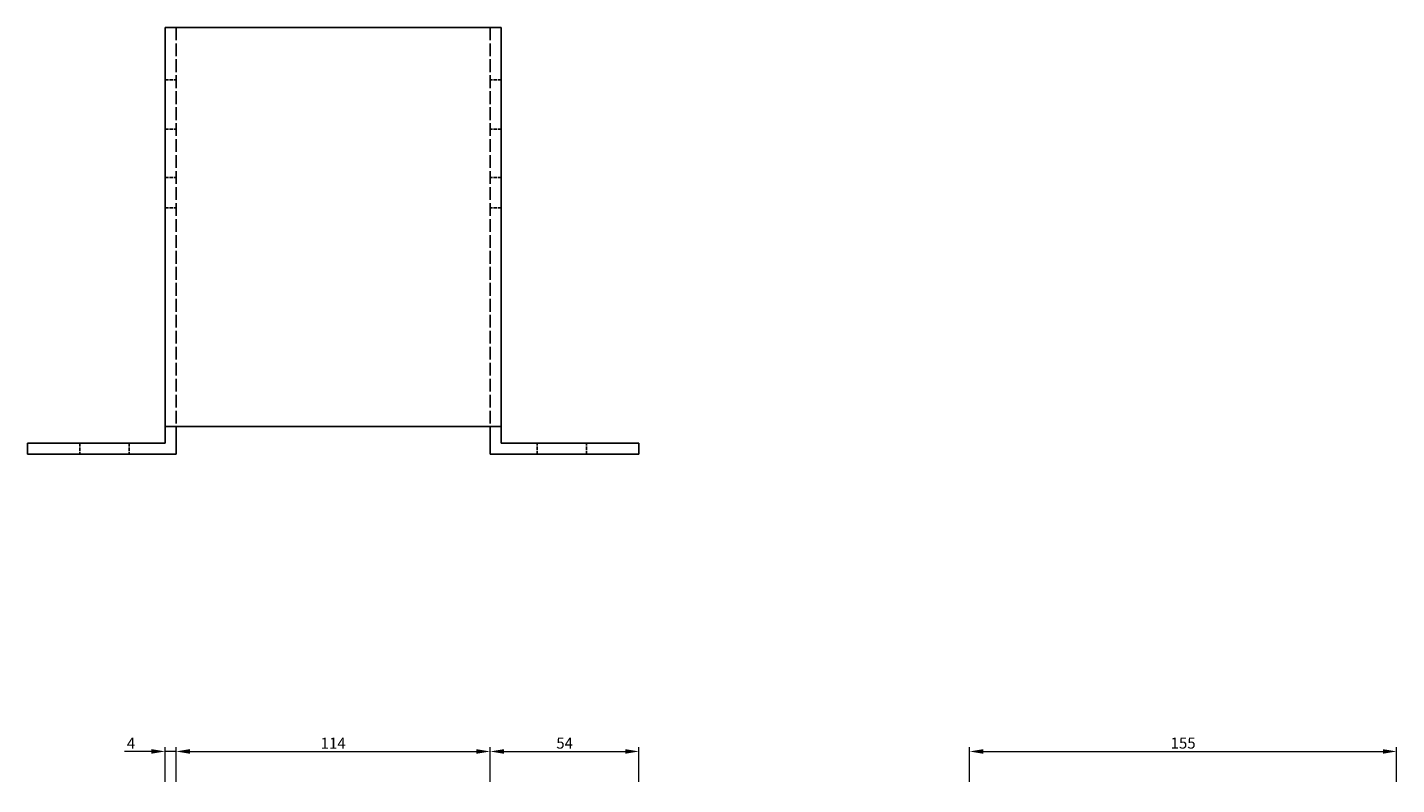
# Model space of a CAD drawing. Units: millimetres. Extents: x 557 to 1423, y -255 to 1255.
# Drawn here: x 832 to 1329, y 980 to 1255 of the extents above; entities that cross this region are included whole.
import ezdxf

# ---------------------------------------------------------------- set-up
doc = ezdxf.new("R2010")
doc.units = ezdxf.units.MM
doc.linetypes.add('DASHED', pattern=[0.2067, 0.1654, -0.0413])
for name, color, linetype, lineweight in [('Dimensions', 1, 'Continuous', 20), ('Hidden', 6, 'DASHED', 25), ('Part', 7, 'Continuous', 25)]:
    doc.layers.add(name, color=color, linetype=linetype, lineweight=lineweight)
doc.styles.add('EU_style', font='arial.ttf')
doc.dimstyles.new('Dim_2D', dxfattribs={"dimtxt": 4, "dimasz": 5, "dimexe": 1.5, "dimexo": 1, "dimgap": 1, "dimtad": 1, "dimdec": 1, "dimdsep": 46, "dimtxsty": 'EU_style', "dimcen": 2.5, "dimclrd": 256, "dimclre": 256, "dimclrt": 256, "dimadec": 0, "dimazin": 0, "dimtfac": 1, "dimtdec": 1, "dimtmove": 0, "dimatfit": 3, "dimfxl": 0, "dimtolj": 1, "dimtzin": 0, "dimlwd": -1, "dimlwe": -1, "dimarcsym": 0})

# ---------------------------------------------------------------- blocks, each defined once
blk = doc.blocks.new('*D7')
at = {"layer": 'Defpoints', "color": 0}
for p in [(1000.21, 992.43), (886.21, 980.38), (1000.21, 980.38)]:
    blk.add_point(p, dxfattribs=at)
at = {"layer": 'Dimensions'}
for p, q in [((886.21, 981.38), (886.21, 993.93)), ((891.21, 992.43), (995.21, 992.43)), ((1000.21, 981.38), (1000.21, 993.93))]:
    blk.add_line(p, q, dxfattribs=at)
for points in [[(891.21, 993.26), (891.21, 991.59), (886.21, 992.43)], [(995.21, 993.26), (995.21, 991.59), (1000.21, 992.43)]]:
    blk.add_solid(points, dxfattribs=at)
at = {"layer": 'Dimensions', "insert": (943.21, 995.43), "char_height": 4, "attachment_point": 5, "style": 'EU_style'}
blk.add_mtext('\\A1;114', dxfattribs=at)
blk = doc.blocks.new('*D8')
at = {"layer": 'Defpoints', "color": 0}
for p in [(1054.21, 992.43), (1000.21, 980.38), (1054.21, 980.38)]:
    blk.add_point(p, dxfattribs=at)
at = {"layer": 'Dimensions'}
for p, q in [((1000.21, 981.38), (1000.21, 993.93)), ((1005.21, 992.43), (1049.21, 992.43)), ((1054.21, 981.38), (1054.21, 993.93))]:
    blk.add_line(p, q, dxfattribs=at)
for points in [[(1005.21, 993.26), (1005.21, 991.59), (1000.21, 992.43)], [(1049.21, 993.26), (1049.21, 991.59), (1054.21, 992.43)]]:
    blk.add_solid(points, dxfattribs=at)
at = {"layer": 'Dimensions', "insert": (1027.21, 995.46), "char_height": 4, "attachment_point": 5, "style": 'EU_style'}
blk.add_mtext('\\A1;54', dxfattribs=at)
blk = doc.blocks.new('*D10')
at = {"layer": 'Defpoints', "color": 0}
for p in [(1329.21, 992.43), (1174.21, 980.38), (1329.21, 980.38)]:
    blk.add_point(p, dxfattribs=at)
at = {"layer": 'Dimensions'}
for p, q in [((1174.21, 981.38), (1174.21, 993.93)), ((1179.21, 992.43), (1324.21, 992.43)), ((1329.21, 981.38), (1329.21, 993.93))]:
    blk.add_line(p, q, dxfattribs=at)
for points in [[(1179.21, 993.26), (1179.21, 991.59), (1174.21, 992.43)], [(1324.21, 993.26), (1324.21, 991.59), (1329.21, 992.43)]]:
    blk.add_solid(points, dxfattribs=at)
at = {"layer": 'Dimensions', "insert": (1251.71, 995.47), "char_height": 4, "attachment_point": 5, "style": 'EU_style'}
blk.add_mtext('\\A1;155', dxfattribs=at)
blk = doc.blocks.new('*D11')
at = {"layer": 'Defpoints', "color": 0}
for p in [(882.21, 992.44), (882.21, 980.38), (886.21, 980.38)]:
    blk.add_point(p, dxfattribs=at)
at = {"layer": 'Dimensions'}
for p, q in [((877.21, 992.44), (867.44, 992.44)), ((882.21, 981.38), (882.21, 993.94)), ((886.21, 992.44), (882.21, 992.44)), ((886.21, 981.38), (886.21, 993.94)), ((891.21, 992.44), (896.21, 992.44))]:
    blk.add_line(p, q, dxfattribs=at)
for points in [[(877.21, 993.27), (877.21, 991.6), (882.21, 992.44)], [(891.21, 993.27), (891.21, 991.6), (886.21, 992.44)]]:
    blk.add_solid(points, dxfattribs=at)
at = {"layer": 'Dimensions', "insert": (869.83, 995.44), "char_height": 4, "attachment_point": 5, "style": 'EU_style'}
blk.add_mtext('\\A1;4', dxfattribs=at)

msp = doc.modelspace()

# ---------------------------------------------------------------- linework, layer by layer
at = {"layer": 'Hidden', "ltscale": 28.05999}
for p, q in [((886.21, 1255.38), (886.21, 1110.38)), ((1000.21, 1255.38), (1000.21, 1110.38))]:
    msp.add_line(p, q, dxfattribs=at)
at = {"layer": 'Hidden', "ltscale": 7.618686}
for p, q in [((882.21, 1236.38), (886.21, 1236.38)), ((1004.21, 1236.38), (1000.21, 1236.38)), ((882.21, 1218.38), (886.21, 1218.38)), ((1004.21, 1218.38), (1000.21, 1218.38)), ((882.21, 1200.88), (886.21, 1200.88)), ((1004.21, 1200.88), (1000.21, 1200.88)), ((882.21, 1189.88), (886.21, 1189.88)), ((1004.21, 1189.88), (1000.21, 1189.88)), ((851.21, 1104.38), (851.21, 1100.38)), ((869.21, 1104.38), (869.21, 1100.38)), ((1017.21, 1100.38), (1017.21, 1104.38)), ((1035.21, 1100.38), (1035.21, 1104.38))]:
    msp.add_line(p, q, dxfattribs=at)
at = {"layer": 'Part'}
for p, q in [((882.21, 1255.38), (882.21, 1110.38)), ((882.21, 1255.38), (1004.21, 1255.38)), ((1004.21, 1255.38), (1004.21, 1110.38)), ((1004.21, 1110.38), (882.21, 1110.38)), ((882.21, 1110.38), (882.21, 1104.38)), ((886.21, 1100.38), (886.21, 1110.38)), ((1000.21, 1110.38), (1000.21, 1100.38)), ((1004.21, 1110.38), (1004.21, 1104.38)), ((832.21, 1104.38), (882.21, 1104.38)), ((832.21, 1104.38), (832.21, 1100.38)), ((1004.21, 1104.38), (1054.21, 1104.38)), ((1054.21, 1104.38), (1054.21, 1100.38)), ((832.21, 1100.38), (886.21, 1100.38)), ((1054.21, 1100.38), (1000.21, 1100.38))]:
    msp.add_line(p, q, dxfattribs=at)

# ---------------------------------------------------------------- dimensions: what is measured, and where the dimension line sits
at = {"layer": 'Dimensions'}
for base, p2, picture, middle in [((882.21, 992.44), (882.21, 980.38), '*D11', (869.83, 995.44)), ((1000.21, 992.43), (1000.21, 980.38), '*D7', (943.21, 995.43))]:
    dim = msp.add_linear_dim(base=base, p1=(886.21, 980.38), p2=p2, dimstyle='Dim_2D', dxfattribs=at)
    dim.commit()
    dim.dimension.update_dxf_attribs({"geometry": picture, "text_midpoint": middle})
for base, p1, p2, picture, middle in [((1054.21, 992.43), (1000.21, 980.38), (1054.21, 980.38), '*D8', (1027.21, 995.46)), ((1329.21, 992.43), (1174.21, 980.38), (1329.21, 980.38), '*D10', (1251.71, 995.47))]:
    dim = msp.add_linear_dim(base=base, p1=p1, p2=p2, dimstyle='Dim_2D', override={"dimtmove": 1}, dxfattribs=at)
    dim.commit()
    dim.dimension.update_dxf_attribs({"geometry": picture, "text_midpoint": middle})

doc.saveas('drawing.dxf')
